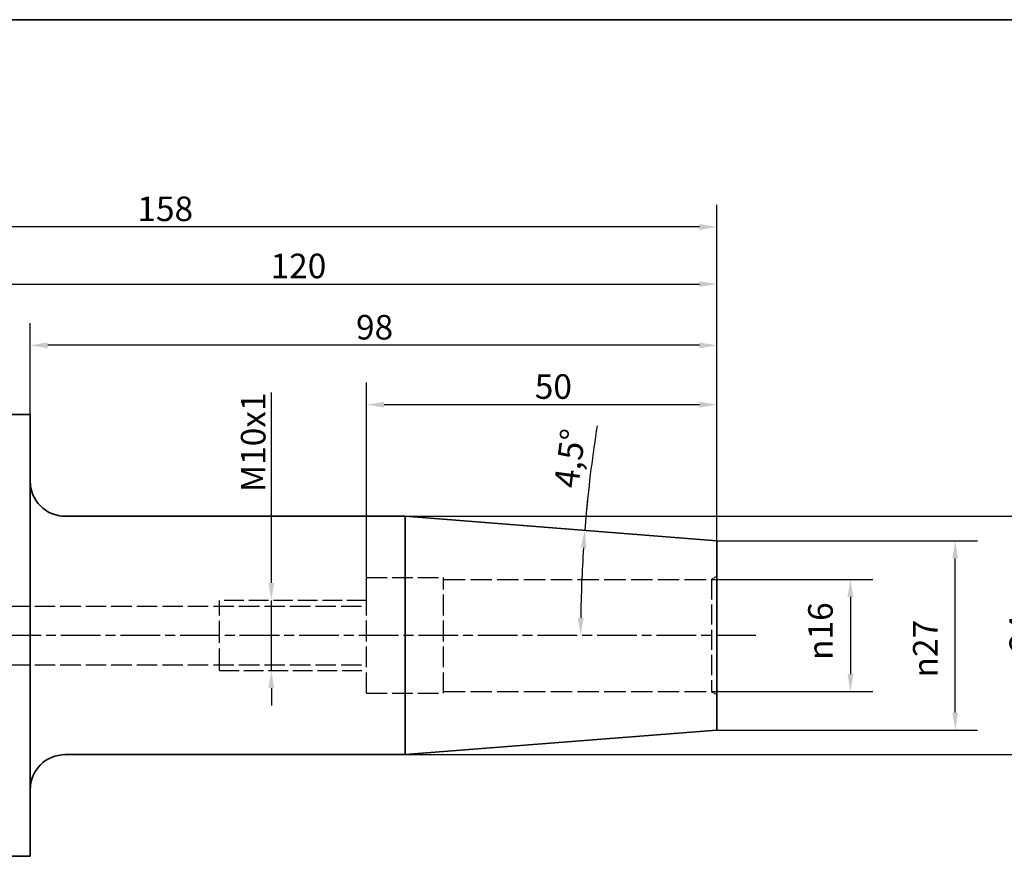
# Paper-space layout 'Blatt_1' of a CAD drawing. Units: millimetres. Extents: x 5 to 391, y 5 to 205.
# Drawn here: x 120 to 260, y 86 to 205 of the extents above; entities that cross this region are included whole.
import ezdxf

# ---------------------------------------------------------------- set-up
doc = ezdxf.new("R2010")
doc.units = ezdxf.units.MM
doc.linetypes.add('CHAIN', pattern=[0.3543, 0.2362, -0.0295, 0.0591, -0.0295])
doc.linetypes.add('DASHED', pattern=[0.2068, 0.1655, -0.0413])
for name, color, linetype, lineweight, true_color in [('Bemaßungen(ISO)', 179, 'Continuous', 25, 0x262659), ('Mittellinie(ISO)', 179, 'Continuous', 25, 0x262659), ('Sichtbare Kanten(ISO)', 5, 'Continuous', 35, 0x0000ff), ('Skizziergeometrie(ISO)', 179, 'Continuous', 35, 0x262659), ('Verdeckte Kanten(ISO)', 5, 'DASHED', 25, 0x0000ff)]:
    doc.layers.add(name, color=color, linetype=linetype, lineweight=lineweight, true_color=true_color)
doc.styles.add('STANDARD-DIN~0', font='arial.ttf')
doc.dimstyles.new('Kopie von STANDARD-ISO', dxfattribs={"dimtxt": 3.5, "dimasz": 2.5, "dimexe": 3.175, "dimexo": 0, "dimgap": 0.762, "dimtad": 1, "dimrnd": 1e-08, "dimtxsty": 'STANDARD-DIN~0', "dimcen": 0.09, "dimdle": 10, "dimclrd": 250, "dimclre": 250, "dimclrt": 250, "dimazin": 2, "dimtfac": 1, "dimtmove": 0, "dimatfit": 3, "dimfxl": 1, "dimtolj": 1, "dimtzin": 0, "dimlwd": 25, "dimlwe": 25, "dimarcsym": 0})

# ---------------------------------------------------------------- blocks, each defined once
blk = doc.blocks.new('Ränder A4 quer')
at = {"layer": 'Skizziergeometrie(ISO)'}
blk.add_line((292, 205), (5, 205), dxfattribs=at)
blk = doc.blocks.new('*D23')
at = {"layer": 'Bemaßungen(ISO)', "color": 250, "linetype": 'Continuous', "lineweight": 25, "true_color": 0x3f3f3f, "transparency": 16777216}
for p, q in [((218.66, 125.18), (241.68, 125.18)), ((238.5, 122.68), (238.5, 111.68)), ((218.66, 109.18), (241.68, 109.18))]:
    blk.add_line(p, q, dxfattribs=at)
at = {"layer": 'Bemaßungen(ISO)', "color": 250, "linetype": 'Continuous', "true_color": 0x3f3f3f, "transparency": 16777216}
for points in [[(238.08, 122.68), (238.92, 122.68), (238.5, 125.18)], [(238.08, 111.68), (238.92, 111.68), (238.5, 109.18)]]:
    blk.add_solid(points, dxfattribs=at)
at = {"layer": 'Defpoints', "color": 0, "linetype": 'Continuous', "transparency": 16777216}
for p in [(218.66, 125.18), (218.66, 109.18), (238.5, 109.18)]:
    blk.add_point(p, dxfattribs=at)
at = {"layer": 'Bemaßungen(ISO)', "color": 250, "linetype": 'Continuous', "lineweight": 25, "true_color": 0x3f3f3f, "transparency": 16777216, "insert": (232.47, 113.69), "char_height": 3.5, "attachment_point": 1, "rotation": 90, "style": 'STANDARD-DIN~0'}
blk.add_mtext('\\A1;{\\fAIGDT|b0|i0;\\ln}\\fArial|b0|i0;16', dxfattribs=at)
blk = doc.blocks.new('*D24')
at = {"layer": 'Bemaßungen(ISO)', "color": 250, "linetype": 'Continuous', "lineweight": 25, "true_color": 0x3f3f3f, "transparency": 16777216}
for p, q in [((219.46, 130.68), (256.63, 130.68)), ((253.46, 106.18), (253.46, 128.18)), ((219.46, 103.68), (256.63, 103.68))]:
    blk.add_line(p, q, dxfattribs=at)
at = {"layer": 'Bemaßungen(ISO)', "color": 250, "linetype": 'Continuous', "true_color": 0x3f3f3f, "transparency": 16777216}
for points in [[(253.04, 128.18), (253.87, 128.18), (253.46, 130.68)], [(253.04, 106.18), (253.87, 106.18), (253.46, 103.68)]]:
    blk.add_solid(points, dxfattribs=at)
at = {"layer": 'Defpoints', "color": 0, "linetype": 'Continuous', "transparency": 16777216}
for p in [(219.46, 130.68), (253.46, 130.68), (219.46, 103.68)]:
    blk.add_point(p, dxfattribs=at)
at = {"layer": 'Bemaßungen(ISO)', "color": 250, "linetype": 'Continuous', "lineweight": 25, "true_color": 0x3f3f3f, "transparency": 16777216, "insert": (247.43, 111.19), "char_height": 3.5, "attachment_point": 1, "rotation": 90, "style": 'STANDARD-DIN~0'}
blk.add_mtext('\\A1;{\\fAIGDT|b0|i0;\\ln}\\fArial|b0|i0;27', dxfattribs=at)
blk = doc.blocks.new('*D25')
at = {"layer": 'Bemaßungen(ISO)', "color": 250, "linetype": 'Continuous', "lineweight": 25, "true_color": 0x3f3f3f, "transparency": 16777216}
for p, q in [((174.99, 134.18), (270.4, 134.18)), ((267.22, 102.68), (267.22, 131.68)), ((174.99, 100.18), (270.4, 100.18))]:
    blk.add_line(p, q, dxfattribs=at)
at = {"layer": 'Bemaßungen(ISO)', "color": 250, "linetype": 'Continuous', "true_color": 0x3f3f3f, "transparency": 16777216}
for points in [[(266.8, 131.68), (267.64, 131.68), (267.22, 134.18)], [(266.8, 102.68), (267.64, 102.68), (267.22, 100.18)]]:
    blk.add_solid(points, dxfattribs=at)
at = {"layer": 'Defpoints', "color": 0, "linetype": 'Continuous', "transparency": 16777216}
for p in [(174.99, 134.18), (267.22, 134.18), (174.99, 100.18)]:
    blk.add_point(p, dxfattribs=at)
at = {"layer": 'Bemaßungen(ISO)', "color": 250, "linetype": 'Continuous', "lineweight": 25, "true_color": 0x3f3f3f, "transparency": 16777216, "insert": (261.19, 111.92), "char_height": 3.5, "attachment_point": 1, "rotation": 90, "style": 'STANDARD-DIN~0'}
blk.add_mtext('\\A1;{\\fAIGDT|b0|i0;\\ln}\\fArial|b0|i0;34', dxfattribs=at)
blk = doc.blocks.new('*D27')
at = {"layer": 'Bemaßungen(ISO)', "color": 250, "linetype": 'Continuous', "lineweight": 25, "true_color": 0x3f3f3f, "transparency": 16777216}
for p, q in [((99.46, 148.68), (99.46, 170.47)), ((219.46, 130.68), (219.46, 170.47)), ((101.96, 167.29), (216.96, 167.29))]:
    blk.add_line(p, q, dxfattribs=at)
at = {"layer": 'Bemaßungen(ISO)', "color": 250, "linetype": 'Continuous', "true_color": 0x3f3f3f, "transparency": 16777216}
for points in [[(101.96, 167.71), (101.96, 166.88), (99.46, 167.29)], [(216.96, 167.71), (216.96, 166.88), (219.46, 167.29)]]:
    blk.add_solid(points, dxfattribs=at)
at = {"layer": 'Defpoints', "color": 0, "linetype": 'Continuous', "transparency": 16777216}
for p in [(219.46, 167.29), (99.46, 148.68), (219.46, 130.68)]:
    blk.add_point(p, dxfattribs=at)
at = {"layer": 'Bemaßungen(ISO)', "color": 250, "linetype": 'Continuous', "lineweight": 25, "true_color": 0x3f3f3f, "transparency": 16777216, "insert": (155.76, 171.63), "char_height": 3.5, "attachment_point": 1, "style": 'STANDARD-DIN~0'}
blk.add_mtext('\\A1;120', dxfattribs=at)
blk = doc.blocks.new('*D28')
at = {"layer": 'Bemaßungen(ISO)', "color": 250, "linetype": 'Continuous', "lineweight": 25, "true_color": 0x3f3f3f, "transparency": 16777216}
for p, q in [((61.46, 138.92), (61.46, 178.61)), ((219.46, 130.68), (219.46, 178.61)), ((216.96, 175.44), (63.96, 175.44))]:
    blk.add_line(p, q, dxfattribs=at)
at = {"layer": 'Bemaßungen(ISO)', "color": 250, "linetype": 'Continuous', "true_color": 0x3f3f3f, "transparency": 16777216}
for points in [[(63.96, 175.86), (63.96, 175.02), (61.46, 175.44)], [(216.96, 175.86), (216.96, 175.02), (219.46, 175.44)]]:
    blk.add_solid(points, dxfattribs=at)
at = {"layer": 'Defpoints', "color": 0, "linetype": 'Continuous', "transparency": 16777216}
for p in [(61.46, 175.44), (61.46, 138.92), (219.46, 130.68)]:
    blk.add_point(p, dxfattribs=at)
at = {"layer": 'Bemaßungen(ISO)', "color": 250, "linetype": 'Continuous', "lineweight": 25, "true_color": 0x3f3f3f, "transparency": 16777216, "insert": (136.75, 179.78), "char_height": 3.5, "attachment_point": 1, "style": 'STANDARD-DIN~0'}
blk.add_mtext('\\A1;158', dxfattribs=at)
blk = doc.blocks.new('*D29')
at = {"layer": 'Bemaßungen(ISO)', "color": 250, "linetype": 'Continuous', "lineweight": 25, "true_color": 0x3f3f3f, "transparency": 16777216}
for p, q in [((169.46, 122.18), (169.46, 153.27)), ((219.46, 130.68), (219.46, 153.27)), ((216.96, 150.09), (171.96, 150.09))]:
    blk.add_line(p, q, dxfattribs=at)
at = {"layer": 'Bemaßungen(ISO)', "color": 250, "linetype": 'Continuous', "true_color": 0x3f3f3f, "transparency": 16777216}
for points in [[(171.96, 150.51), (171.96, 149.68), (169.46, 150.09)], [(216.96, 150.51), (216.96, 149.68), (219.46, 150.09)]]:
    blk.add_solid(points, dxfattribs=at)
at = {"layer": 'Defpoints', "color": 0, "linetype": 'Continuous', "transparency": 16777216}
for p in [(169.46, 150.09), (219.46, 130.68), (169.46, 122.18)]:
    blk.add_point(p, dxfattribs=at)
at = {"layer": 'Bemaßungen(ISO)', "color": 250, "linetype": 'Continuous', "lineweight": 25, "true_color": 0x3f3f3f, "transparency": 16777216, "insert": (193.46, 154.43), "char_height": 3.5, "attachment_point": 1, "style": 'STANDARD-DIN~0'}
blk.add_mtext('\\A1;50', dxfattribs=at)
blk = doc.blocks.new('*D30')
at = {"layer": 'Bemaßungen(ISO)', "color": 250, "linetype": 'Continuous', "lineweight": 25, "true_color": 0x3f3f3f, "transparency": 16777216}
for start, end in [(174.0146, 175.5), (176.25, 179.25)]:
    blk.add_arc((390.99, 117.18), 190.99, start, end, dxfattribs=at)
at = {"layer": 'Bemaßungen(ISO)', "color": 250, "linetype": 'Continuous', "true_color": 0x3f3f3f, "transparency": 16777216}
for points in [[(200, 129.71), (200.83, 129.65), (200.59, 132.17)], [(200.44, 119.68), (199.6, 119.69), (200, 117.18)]]:
    blk.add_solid(points, dxfattribs=at)
at = {"layer": 'Defpoints', "color": 0, "linetype": 'Continuous', "transparency": 16777216}
for p in [(219.46, 130.68), (200.07, 122.18), (225.01, 117.18), (390.99, 117.18)]:
    blk.add_point(p, dxfattribs=at)
at = {"layer": 'Bemaßungen(ISO)', "color": 250, "linetype": 'Continuous', "lineweight": 25, "true_color": 0x3f3f3f, "transparency": 16777216, "insert": (196.17, 138.51), "char_height": 3.5, "attachment_point": 1, "rotation": 82.531, "style": 'STANDARD-DIN~0'}
blk.add_mtext('\\A1;4,5°', dxfattribs=at)
blk = doc.blocks.new('*D31')
at = {"layer": 'Bemaßungen(ISO)', "color": 250, "linetype": 'Continuous', "lineweight": 25, "true_color": 0x3f3f3f, "transparency": 16777216}
for p, q in [((121.46, 148.68), (121.46, 161.73)), ((219.46, 130.68), (219.46, 161.73)), ((216.96, 158.56), (123.96, 158.56))]:
    blk.add_line(p, q, dxfattribs=at)
at = {"layer": 'Bemaßungen(ISO)', "color": 250, "linetype": 'Continuous', "true_color": 0x3f3f3f, "transparency": 16777216}
for points in [[(123.96, 158.97), (123.96, 158.14), (121.46, 158.56)], [(216.96, 158.97), (216.96, 158.14), (219.46, 158.56)]]:
    blk.add_solid(points, dxfattribs=at)
at = {"layer": 'Defpoints', "color": 0, "linetype": 'Continuous', "transparency": 16777216}
for p in [(121.46, 158.56), (121.46, 148.68), (219.46, 130.68)]:
    blk.add_point(p, dxfattribs=at)
at = {"layer": 'Bemaßungen(ISO)', "color": 250, "linetype": 'Continuous', "lineweight": 25, "true_color": 0x3f3f3f, "transparency": 16777216, "insert": (167.95, 162.89), "char_height": 3.5, "attachment_point": 1, "style": 'STANDARD-DIN~0'}
blk.add_mtext('\\A1;98', dxfattribs=at)
blk = doc.blocks.new('*D32')
at = {"layer": 'Bemaßungen(ISO)', "color": 250, "linetype": 'Continuous', "lineweight": 25, "true_color": 0x3f3f3f, "transparency": 16777216}
for p, q in [((155.87, 124.68), (155.87, 151.81)), ((155.87, 112.18), (155.87, 122.18)), ((155.87, 109.68), (155.87, 107.18))]:
    blk.add_line(p, q, dxfattribs=at)
at = {"layer": 'Bemaßungen(ISO)', "color": 250, "linetype": 'Continuous', "true_color": 0x3f3f3f, "transparency": 16777216}
for points in [[(155.45, 124.68), (156.28, 124.68), (155.87, 122.18)], [(155.45, 109.68), (156.28, 109.68), (155.87, 112.18)]]:
    blk.add_solid(points, dxfattribs=at)
at = {"layer": 'Defpoints', "color": 0, "linetype": 'Continuous', "transparency": 16777216}
for p in [(155.87, 122.18), (155.87, 122.18), (155.87, 112.18)]:
    blk.add_point(p, dxfattribs=at)
at = {"layer": 'Bemaßungen(ISO)', "color": 250, "linetype": 'Continuous', "lineweight": 25, "true_color": 0x3f3f3f, "transparency": 16777216, "insert": (151.53, 137.63), "char_height": 3.5, "attachment_point": 1, "rotation": 90, "style": 'STANDARD-DIN~0'}
blk.add_mtext('\\A1;\\fArial|b0|i0;M10x1', dxfattribs=at)

psp = doc.layouts.new('Blatt_1')

# ---------------------------------------------------------------- linework, layer by layer
at = {"layer": 'Bemaßungen(ISO)'}
psp.add_arc((390.991, 117.184), 190.989, 170.98974, 174.75001, dxfattribs=at)
at = {"layer": 'Mittellinie(ISO)', "linetype": 'CHAIN', "ltscale": 23.990969}
psp.add_line((225.01, 117.184), (57.253, 117.184), dxfattribs=at)
at = {"layer": 'Sichtbare Kanten(ISO)'}
for p, q in [((121.457, 148.684), (115.957, 148.684)), ((121.457, 148.684), (121.457, 85.684)), ((174.986, 134.184), (126.457, 134.184)), ((174.986, 134.184), (174.986, 100.184)), ((219.457, 130.684), (174.986, 134.184)), ((219.457, 130.684), (219.457, 103.684)), ((219.457, 103.684), (174.986, 100.184)), ((174.986, 100.184), (126.457, 100.184)), ((121.457, 85.684), (116.457, 85.684))]:
    psp.add_line(p, q, dxfattribs=at)
for centre, start, end in [((126.457, 139.184), 180, 270), ((126.457, 95.184), 90, 180)]:
    psp.add_arc(centre, 5, start, end, dxfattribs=at)
at = {"layer": 'Verdeckte Kanten(ISO)', "ltscale": 17.904213}
for p, q in [((169.457, 108.934), (169.457, 125.434)), ((180.457, 108.934), (180.457, 125.434))]:
    psp.add_line(p, q, dxfattribs=at)
at = {"layer": 'Verdeckte Kanten(ISO)', "ltscale": 17.730497}
for p, q in [((169.457, 125.434), (180.457, 125.434)), ((169.457, 108.934), (180.457, 108.934))]:
    psp.add_line(p, q, dxfattribs=at)
at = {"layer": 'Verdeckte Kanten(ISO)', "ltscale": 18.471954}
for p, q in [((180.457, 125.184), (218.657, 125.184)), ((180.457, 109.184), (218.657, 109.184))]:
    psp.add_line(p, q, dxfattribs=at)
at = {"layer": 'Verdeckte Kanten(ISO)', "ltscale": 1.758533}
for p, q in [((218.657, 125.184), (219.457, 125.646)), ((218.657, 109.184), (219.457, 108.722))]:
    psp.add_line(p, q, dxfattribs=at)
at = {"layer": 'Verdeckte Kanten(ISO)', "ltscale": 17.361662}
psp.add_line((218.657, 125.184), (218.657, 109.184), dxfattribs=at)
at = {"layer": 'Verdeckte Kanten(ISO)', "ltscale": 17.613876}
for p, q in [((118.462, 121.372), (169.457, 121.372)), ((118.462, 112.996), (169.457, 112.996))]:
    psp.add_line(p, q, dxfattribs=at)
at = {"layer": 'Verdeckte Kanten(ISO)', "ltscale": 16.924564}
for p, q in [((169.457, 122.184), (148.457, 122.184)), ((148.457, 112.184), (169.457, 112.184))]:
    psp.add_line(p, q, dxfattribs=at)
at = {"layer": 'Verdeckte Kanten(ISO)', "ltscale": 18.989317}
psp.add_line((148.457, 112.184), (148.457, 122.184), dxfattribs=at)

# ---------------------------------------------------------------- block references
psp.add_blockref('Ränder A4 quer', (0, 0))

# ---------------------------------------------------------------- dimensions: what is measured, and where the dimension line sits
at = {"layer": 'Bemaßungen(ISO)', "color": 250, "linetype": 'Continuous', "lineweight": 25, "true_color": 0x3f3f3f}
for base, p1, p2, picture, middle in [((61.457, 175.44), (219.457, 130.684), (61.457, 138.922), '*D28', (140.457, 175.44)), ((219.457, 167.292), (99.457, 148.684), (219.457, 130.684), '*D27', (159.457, 167.292))]:
    dim = psp.add_linear_dim(base=base, p1=p1, p2=p2, dimstyle='Kopie von STANDARD-ISO', override={"dimgap": 0.762, "dimdec": 2, "dimtol": 0, "dimlim": 0, "dimtp": 0, "dimtm": 0, "dimtdec": 2, "dimtofl": 0, "dimatfit": 1}, dxfattribs=at)
    dim.commit()
    dim.dimension.update_dxf_attribs({"geometry": picture, "text_midpoint": middle, "dimtype": 160})
for base, p2, picture, middle in [((121.457, 158.556), (121.457, 148.684), '*D31', (170.457, 158.556)), ((169.457, 150.095), (169.457, 122.184), '*D29', (195.957, 150.095))]:
    dim = psp.add_linear_dim(base=base, p1=(219.457, 130.684), p2=p2, angle=180, dimstyle='Kopie von STANDARD-ISO', override={"dimgap": 0.762, "dimdec": 2, "dimtol": 0, "dimlim": 0, "dimtp": 0, "dimtm": 0, "dimtdec": 2, "dimtofl": 0, "dimatfit": 1}, dxfattribs=at)
    dim.commit()
    dim.dimension.update_dxf_attribs({"geometry": picture, "text_midpoint": middle, "dimtype": 160})
for base, p1, p2, angle, text, override, picture, middle in [((155.868, 122.184), (155.868, 112.184), (155.868, 122.184), 270, '\\fArial|b0|i0;M<>x1', {"dimgap": 0.762, "dimdec": 2, "dimse1": 1, "dimse2": 1, "dimtol": 0, "dimlim": 0, "dimtp": 0, "dimtm": 0, "dimtdec": 2, "dimtofl": 1, "dimatfit": 1}, '*D32', (155.868, 144.338)), ((267.22, 134.184), (174.986, 100.184), (174.986, 134.184), 90, '{\\fAIGDT|b0|i0;\\ln}\\fArial|b0|i0;<>', {"dimgap": 0.762, "dimdec": 2, "dimtol": 0, "dimlim": 0, "dimtp": 0, "dimtm": 0, "dimtdec": 2, "dimtofl": 0, "dimatfit": 1}, '*D25', (267.22, 116.411)), ((253.457, 130.684), (219.457, 103.684), (219.457, 130.684), 90, '{\\fAIGDT|b0|i0;\\ln}\\fArial|b0|i0;<>', {"dimgap": 0.762, "dimdec": 2, "dimtol": 0, "dimlim": 0, "dimtp": 0, "dimtm": 0, "dimtdec": 2, "dimtofl": 0, "dimatfit": 1}, '*D24', (253.457, 115.684)), ((238.5, 109.184), (218.657, 125.184), (218.657, 109.184), 270, '{\\fAIGDT|b0|i0;\\ln}\\fArial|b0|i0;<>', {"dimgap": 0.762, "dimdec": 2, "dimtol": 0, "dimlim": 0, "dimtp": 0, "dimtm": 0, "dimtdec": 2, "dimtofl": 0, "dimatfit": 1}, '*D23', (238.5, 118.184))]:
    dim = psp.add_linear_dim(base=base, p1=p1, p2=p2, angle=angle, text=text, dimstyle='Kopie von STANDARD-ISO', override=override, dxfattribs=at)
    dim.commit()
    dim.dimension.update_dxf_attribs({"geometry": picture, "text_midpoint": middle, "dimtype": 160})
dim = psp.add_angular_dim_3p(base=(200.068, 122.184), center=(390.991, 117.184), p1=(219.457, 130.684), p2=(225.01, 117.184), dimstyle='Kopie von STANDARD-ISO', override={"dimgap": 0.762, "dimse1": 1, "dimse2": 1, "dimadec": 2, "dimtol": 0, "dimlim": 0, "dimtp": 0, "dimtm": 0, "dimtdec": 2}, dxfattribs=at)
dim.commit()
dim.dimension.update_dxf_attribs({"geometry": '*D30', "text_midpoint": (201.623, 142.011), "dimtype": 165})

doc.saveas('drawing.dxf')
